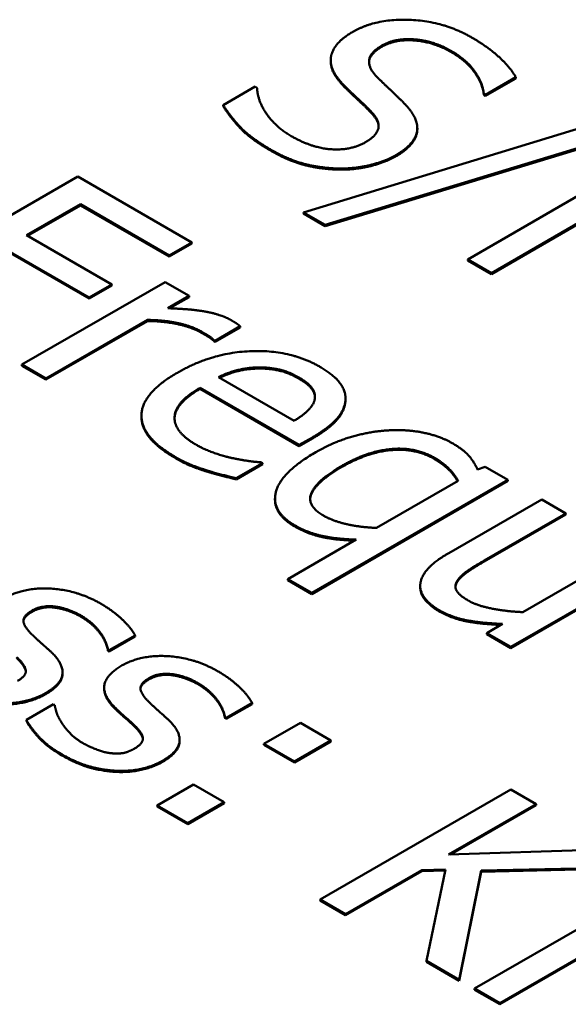
# Model space of a CAD drawing. Units: millimetres. Extents: x 0 to 2970, y 0 to 2100.
# Drawn here: x 2265 to 2267, y 847 to 852 of the extents above; entities that cross this region are included whole.
import ezdxf

# ---------------------------------------------------------------- set-up
doc = ezdxf.new("R2010")
doc.units = ezdxf.units.MM
doc.header["$LTSCALE"] = 5
doc.layers.add('Sichtbar (ISO)', color=7, linetype='Continuous', lineweight=50)
doc.layers.add('Sichtbar schmal (ISO)', color=7, linetype='Continuous', lineweight=35)

msp = doc.modelspace()

# ---------------------------------------------------------------- linework, layer by layer
at = {"layer": 'Sichtbar (ISO)'}
for p, q in [((2265.9902, 851.6589), (2265.9902, 851.664)), ((2266.708, 851.5026), (2266.8484, 851.5837)), ((2266.8484, 851.5786), (2266.708, 851.4975)), ((2266.8484, 851.5786), (2266.8484, 851.5837)), ((2265.6401, 851.5403), (2265.4925, 851.4551)), ((2265.6487, 851.5353), (2265.6401, 851.5403)), ((2266.6994, 851.5076), (2266.708, 851.5026)), ((2266.6994, 851.5025), (2266.6994, 851.5076)), ((2266.708, 851.4975), (2266.6994, 851.5025)), ((2266.708, 851.4975), (2266.708, 851.5026)), ((2265.4925, 851.45), (2265.4925, 851.4551)), ((2267.324, 851.4026), (2265.8642, 850.9576)), ((2265.9645, 850.8997), (2267.4257, 851.3438)), ((2267.4257, 851.3387), (2265.9645, 850.8946)), ((2266.3915, 851.3434), (2266.3915, 851.3485)), ((2267.5088, 851.2504), (2266.6249, 850.7401)), ((2264.818, 851.1235), (2263.9341, 850.6132)), ((2265.3466, 850.8183), (2264.818, 851.1235)), ((2266.7345, 850.6768), (2267.4966, 851.1168)), ((2267.4924, 851.1093), (2266.7345, 850.6717)), ((2264.5816, 850.8514), (2264.8308, 850.9953)), ((2264.8308, 850.9902), (2264.8308, 850.9953)), ((2264.8308, 850.9953), (2265.242, 850.7579)), ((2264.8308, 850.9902), (2264.586, 850.8489)), ((2265.242, 850.7528), (2264.8308, 850.9902)), ((2265.8642, 850.9576), (2265.9645, 850.8997)), ((2265.8642, 850.9525), (2265.8642, 850.9576)), ((2265.9645, 850.8946), (2265.8642, 850.9525)), ((2265.9645, 850.8946), (2265.9645, 850.8997)), ((2264.9755, 850.624), (2264.5816, 850.8514)), ((2265.242, 850.7579), (2265.3466, 850.8183)), ((2265.3466, 850.8132), (2265.242, 850.7528)), ((2265.3466, 850.8132), (2265.3466, 850.8183)), ((2264.477, 850.791), (2264.871, 850.5636)), ((2264.871, 850.5585), (2264.477, 850.7859)), ((2265.242, 850.7528), (2265.242, 850.7579)), ((2266.6249, 850.7401), (2266.7345, 850.6768)), ((2266.6249, 850.735), (2266.6249, 850.7401)), ((2266.7345, 850.6717), (2266.6249, 850.735)), ((2266.7345, 850.6717), (2266.7345, 850.6768)), ((2265.2226, 850.6351), (2264.5594, 850.2522)), ((2265.3344, 850.5706), (2265.2226, 850.6351)), ((2264.871, 850.5636), (2264.9755, 850.624)), ((2264.9755, 850.6189), (2264.871, 850.5585)), ((2264.9755, 850.6189), (2264.9755, 850.624)), ((2264.871, 850.5585), (2264.871, 850.5636)), ((2265.2355, 850.5135), (2265.3344, 850.5706)), ((2265.3344, 850.5655), (2265.2439, 850.5133)), ((2265.3344, 850.5655), (2265.3344, 850.5706)), ((2264.6711, 850.1877), (2265.1417, 850.4594)), ((2265.1417, 850.4543), (2264.6711, 850.1826)), ((2265.1417, 850.4543), (2265.1417, 850.4594)), ((2265.4547, 850.363), (2265.5708, 850.43)), ((2265.5708, 850.4249), (2265.4547, 850.3579)), ((2265.5708, 850.4249), (2265.5708, 850.43)), ((2265.449, 850.3612), (2265.449, 850.3663)), ((2265.449, 850.3663), (2265.4547, 850.363)), ((2265.4547, 850.3579), (2265.449, 850.3612)), ((2265.4547, 850.3579), (2265.4547, 850.363)), ((2264.5594, 850.2522), (2264.6711, 850.1877)), ((2264.5594, 850.2471), (2264.5594, 850.2522)), ((2264.6711, 850.1826), (2264.5594, 850.2471)), ((2265.6574, 850.2343), (2265.6574, 850.2394)), ((2264.6711, 850.1826), (2264.6711, 850.1877)), ((2265.8207, 849.9921), (2265.4705, 850.1943)), ((2265.3852, 850.1451), (2265.8444, 849.88)), ((2265.3852, 850.14), (2265.3852, 850.1451)), ((2265.8444, 849.8749), (2265.3852, 850.14)), ((2266.0588, 850.0911), (2266.0588, 850.0962)), ((2265.1134, 850.0105), (2265.1134, 850.0156)), ((2265.8444, 849.88), (2265.9053, 849.9151)), ((2265.9053, 849.91), (2265.8444, 849.8749)), ((2265.8444, 849.8749), (2265.8444, 849.88)), ((2265.5528, 849.7257), (2265.6746, 849.796)), ((2265.6746, 849.7909), (2265.5528, 849.7206)), ((2265.6746, 849.796), (2265.6682, 849.7998)), ((2265.6746, 849.7909), (2265.6746, 849.796)), ((2266.7061, 849.7787), (2266.6702, 849.7663)), ((2266.8106, 849.7183), (2266.7061, 849.7787)), ((2265.5528, 849.7206), (2265.5528, 849.7257)), ((2265.9031, 849.1943), (2266.8106, 849.7183)), ((2266.8106, 849.7132), (2266.8106, 849.7183)), ((2266.8106, 849.7132), (2265.9031, 849.1892)), ((2266.58, 849.7142), (2266.2018, 849.4958)), ((2265.7321, 849.6266), (2265.7321, 849.6317)), ((2266.9675, 849.6277), (2266.537, 849.3792)), ((2267.0792, 849.5632), (2266.9675, 849.6277)), ((2266.701, 849.3449), (2267.0792, 849.5632)), ((2267.0792, 849.5581), (2266.701, 849.3398)), ((2267.0792, 849.5581), (2267.0792, 849.5632)), ((2266.108, 849.4416), (2265.7914, 849.2589)), ((2267.3765, 849.3916), (2266.8808, 849.1054)), ((2266.825, 848.9442), (2267.4882, 849.3271)), ((2267.4882, 849.322), (2266.825, 848.9391)), ((2265.7914, 849.2538), (2265.7914, 849.2589)), ((2265.7914, 849.2589), (2265.9031, 849.1943)), ((2265.9031, 849.1892), (2265.7914, 849.2538)), ((2266.4049, 849.2213), (2266.4049, 849.2264)), ((2265.9031, 849.1892), (2265.9031, 849.1943)), ((2266.7863, 849.0508), (2266.7132, 849.0087)), ((2264.9643, 848.9285), (2265.0839, 848.9976)), ((2265.0839, 848.9925), (2264.9643, 848.9234)), ((2265.0839, 848.9925), (2265.0839, 848.9976)), ((2266.7132, 849.0036), (2266.7132, 849.0087)), ((2266.7132, 849.0087), (2266.825, 848.9442)), ((2266.825, 848.9391), (2266.7132, 849.0036)), ((2266.825, 848.9391), (2266.825, 848.9442)), ((2264.9585, 848.9319), (2264.9643, 848.9285)), ((2264.9585, 848.9267), (2264.9585, 848.9319)), ((2264.9643, 848.9234), (2264.9585, 848.9267)), ((2264.9643, 848.9234), (2264.9643, 848.9285)), ((2264.7481, 848.8216), (2264.7481, 848.8267)), ((2264.9407, 848.7505), (2264.9407, 848.7556)), ((2264.7057, 848.6784), (2264.5803, 848.606)), ((2264.7114, 848.675), (2264.7057, 848.6784)), ((2264.985, 848.6641), (2264.985, 848.6693)), ((2265.5065, 848.6155), (2265.6261, 848.6846)), ((2265.6261, 848.6795), (2265.5065, 848.6104)), ((2265.6261, 848.6795), (2265.6261, 848.6846)), ((2264.5803, 848.6009), (2264.5803, 848.606)), ((2265.5007, 848.6188), (2265.5065, 848.6155)), ((2265.5007, 848.6137), (2265.5007, 848.6188)), ((2265.5065, 848.6104), (2265.5007, 848.6137)), ((2265.5065, 848.6104), (2265.5065, 848.6155)), ((2265.8496, 848.5927), (2265.6805, 848.4952)), ((2265.9914, 848.5109), (2265.8496, 848.5927)), ((2265.2903, 848.5085), (2265.2903, 848.5136)), ((2265.6805, 848.49), (2265.6805, 848.4952)), ((2265.6805, 848.4952), (2265.8223, 848.4133)), ((2265.8223, 848.4082), (2265.6805, 848.49)), ((2265.8223, 848.4133), (2265.9914, 848.5109)), ((2265.9914, 848.5058), (2265.8223, 848.4082)), ((2265.9914, 848.5058), (2265.9914, 848.5109)), ((2265.8223, 848.4082), (2265.8223, 848.4133)), ((2265.3553, 848.3074), (2265.1863, 848.2098)), ((2265.4972, 848.2255), (2265.3553, 848.3074)), ((2266.8251, 848.2842), (2265.9413, 847.7739)), ((2266.9426, 848.2164), (2266.8251, 848.2842)), ((2265.3281, 848.1279), (2265.4972, 848.2255)), ((2265.4972, 848.2204), (2265.3281, 848.1228)), ((2265.4972, 848.2204), (2265.4972, 848.2255)), ((2266.5365, 847.9819), (2266.9426, 848.2164)), ((2266.9426, 848.2113), (2266.5458, 847.9823)), ((2266.9426, 848.2113), (2266.9426, 848.2164)), ((2265.1863, 848.2047), (2265.1863, 848.2098)), ((2265.1863, 848.2098), (2265.3281, 848.1279)), ((2265.3281, 848.1228), (2265.1863, 848.2047)), ((2265.3281, 848.1228), (2265.3281, 848.1279)), ((2267.305, 848.0072), (2266.5365, 847.9819)), ((2266.0587, 847.7061), (2266.4118, 847.91)), ((2266.4118, 847.9049), (2266.0587, 847.701)), ((2266.4118, 847.91), (2266.5214, 847.9137)), ((2266.4118, 847.9049), (2266.4118, 847.91)), ((2266.5204, 847.9086), (2266.4118, 847.9049)), ((2266.5214, 847.9137), (2266.4333, 847.4898)), ((2266.5859, 847.4017), (2266.6876, 847.9079)), ((2266.6876, 847.9028), (2266.5859, 847.3966)), ((2266.6876, 847.9079), (2267.4483, 847.9245)), ((2267.4483, 847.9194), (2266.6876, 847.9028)), ((2266.6876, 847.9028), (2266.6876, 847.9079)), ((2267.54, 847.8715), (2266.6561, 847.3612)), ((2265.9413, 847.7739), (2266.0587, 847.7061)), ((2265.9413, 847.7688), (2265.9413, 847.7739)), ((2266.0587, 847.701), (2265.9413, 847.7688)), ((2266.0587, 847.701), (2266.0587, 847.7061)), ((2266.4333, 847.4847), (2266.4333, 847.4898)), ((2266.4333, 847.4898), (2266.5859, 847.4017)), ((2266.5859, 847.3966), (2266.4333, 847.4847)), ((2266.7736, 847.2934), (2267.1267, 847.4973)), ((2267.1267, 847.4922), (2266.7736, 847.2883)), ((2266.5859, 847.3966), (2266.5859, 847.4017)), ((2266.6561, 847.3612), (2266.7736, 847.2934)), ((2266.6561, 847.3561), (2266.6561, 847.3612)), ((2266.7736, 847.2883), (2266.6561, 847.3561)), ((2266.7736, 847.2883), (2266.7736, 847.2934))]:
    msp.add_line(p, q, dxfattribs=at)
for points in [[(2266.6428, 851.7685), (2266.5132, 851.8434), (2266.2002, 851.8562), (2266.0927, 851.7942)], [(2266.0927, 851.7942), (2266.0412, 851.7644), (2265.9925, 851.7015), (2265.9903, 851.6689)], [(2266.2052, 851.5845), (2266.1644, 851.6255), (2266.1715, 851.6982), (2266.2274, 851.7305)], [(2266.2274, 851.7305), (2266.2897, 851.7665), (2266.4674, 851.7524), (2266.549, 851.7053)], [(2266.549, 851.7002), (2266.4674, 851.7473), (2266.2897, 851.7614), (2266.2274, 851.7254)], [(2266.8484, 851.5837), (2266.8198, 851.6325), (2266.7173, 851.7255), (2266.6428, 851.7685)], [(2266.549, 851.7053), (2266.6214, 851.6635), (2266.6958, 851.5543), (2266.6994, 851.5076)], [(2266.6994, 851.5025), (2266.6958, 851.5492), (2266.6214, 851.6584), (2266.549, 851.7002)], [(2265.9903, 851.6689), (2265.9889, 851.6358), (2266.0247, 851.5729), (2266.0584, 851.5394)], [(2266.3399, 851.453), (2266.3148, 851.4799), (2266.2324, 851.5572), (2266.2052, 851.5845)], [(2265.8069, 851.3116), (2265.7389, 851.3509), (2265.6522, 851.4704), (2265.6487, 851.5353)], [(2266.0584, 851.5394), (2266.0963, 851.5026), (2266.1486, 851.4542), (2266.178, 851.4241)], [(2266.178, 851.419), (2266.1486, 851.4491), (2266.0963, 851.4975), (2266.0584, 851.5343)], [(2265.4925, 851.4551), (2265.5233, 851.4042), (2265.6179, 851.3033), (2265.7138, 851.2479)], [(2266.2926, 851.2231), (2266.375, 851.2706), (2266.4029, 851.3844), (2266.3399, 851.453)], [(2265.7138, 851.2428), (2265.6179, 851.2982), (2265.5233, 851.3991), (2265.4925, 851.45)], [(2266.178, 851.4241), (2266.2181, 851.3819), (2266.2045, 851.3136), (2266.1515, 851.283)], [(2266.2122, 851.3553), (2266.2108, 851.3844), (2266.178, 851.419)], [(2266.1515, 851.283), (2266.0849, 851.2446), (2265.9044, 851.2553), (2265.8069, 851.3116)], [(2265.7138, 851.2479), (2265.7948, 851.2012), (2265.9438, 851.1631), (2266.0247, 851.161)], [(2266.0247, 851.1559), (2265.9438, 851.158), (2265.7948, 851.1961), (2265.7138, 851.2428)], [(2266.0247, 851.161), (2266.0978, 851.1594), (2266.2403, 851.1929), (2266.2926, 851.2231)], [(2266.2926, 851.218), (2266.2403, 851.1878), (2266.0978, 851.1543), (2266.0247, 851.1559)], [(2265.5292, 850.4581), (2265.4862, 850.4829), (2265.3509, 850.5098), (2265.2355, 850.5135)], [(2265.1417, 850.4594), (2265.2205, 850.4585), (2265.3487, 850.43), (2265.3938, 850.404)], [(2265.3938, 850.3989), (2265.3487, 850.4249), (2265.2205, 850.4534), (2265.1417, 850.4543)], [(2265.5708, 850.43), (2265.5622, 850.4375), (2265.5464, 850.4482), (2265.5292, 850.4581)], [(2265.3938, 850.404), (2265.4132, 850.3928), (2265.4397, 850.3758), (2265.449, 850.3663)], [(2265.449, 850.3612), (2265.4397, 850.3707), (2265.4132, 850.3877), (2265.3938, 850.3989)], [(2265.9404, 850.2423), (2265.8035, 850.3212), (2265.4418, 850.3084), (2265.2799, 850.215)], [(2265.4705, 850.1943), (2265.5163, 850.2166), (2265.6059, 850.2385), (2265.6574, 850.2394)], [(2265.6574, 850.2394), (2265.709, 850.2394), (2265.7978, 850.2187), (2265.8422, 850.193)], [(2265.8422, 850.1879), (2265.7978, 850.2136), (2265.709, 850.2343), (2265.6574, 850.2343)], [(2266.0585, 850.0888), (2266.0614, 850.131), (2266.002, 850.2067), (2265.9404, 850.2423)], [(2265.2799, 850.215), (2265.1152, 850.1199), (2265.1116, 849.916), (2265.2706, 849.8242)], [(2265.8422, 850.193), (2265.8874, 850.167), (2265.9217, 850.1165), (2265.916, 850.0909)], [(2265.3666, 849.8812), (2265.2635, 849.9408), (2265.2699, 850.0785), (2265.3852, 850.1451)], [(2265.916, 850.0909), (2265.9117, 850.0677), (2265.8644, 850.0189), (2265.8207, 849.9921)], [(2265.9053, 849.9151), (2265.9848, 849.9611), (2266.0564, 850.0462), (2266.0585, 850.0888)], [(2266.0585, 850.0837), (2266.0564, 850.0411), (2265.9848, 849.9559), (2265.9053, 849.91)], [(2266.0588, 850.0911), (2266.0588, 850.0874), (2266.0585, 850.0837)], [(2265.2706, 849.8191), (2265.1134, 849.9099), (2265.1134, 850.0105)], [(2266.2677, 849.9482), (2266.1846, 849.9449), (2266.007, 849.8961), (2265.921, 849.8465)], [(2266.5528, 849.8887), (2266.4976, 849.9205), (2266.3486, 849.952), (2266.2677, 849.9482)], [(2265.5321, 849.8196), (2265.4905, 849.8287), (2265.4031, 849.8601), (2265.3666, 849.8812)], [(2266.0421, 849.7832), (2266.161, 849.8519), (2266.383, 849.8709), (2266.4711, 849.82)], [(2266.4711, 849.8149), (2266.383, 849.8658), (2266.161, 849.8468), (2266.0421, 849.7781)], [(2266.6702, 849.7663), (2266.6545, 849.8027), (2266.6036, 849.8593), (2266.5528, 849.8887)], [(2265.2706, 849.8242), (2265.3107, 849.801), (2265.3731, 849.7758), (2265.4146, 849.7626)], [(2265.4146, 849.7574), (2265.3731, 849.7707), (2265.3107, 849.7959), (2265.2706, 849.8191)], [(2265.6682, 849.7998), (2265.6431, 849.801), (2265.5765, 849.8105), (2265.5321, 849.8196)], [(2265.921, 849.8465), (2265.7599, 849.7535), (2265.7126, 849.5715), (2265.825, 849.5066)], [(2266.4711, 849.82), (2266.5091, 849.7981), (2266.5585, 849.7506), (2266.58, 849.7142)], [(2265.4146, 849.7626), (2265.444, 849.753), (2265.5256, 849.7324), (2265.5528, 849.7257)], [(2265.9561, 849.5533), (2265.8759, 849.5996), (2265.9253, 849.7158), (2266.0421, 849.7832)], [(2265.5528, 849.7206), (2265.5256, 849.7273), (2265.444, 849.7479), (2265.4146, 849.7574)], [(2265.825, 849.5015), (2265.7321, 849.5551), (2265.7321, 849.6266)], [(2266.2018, 849.4958), (2266.1316, 849.4983), (2266.0027, 849.5264), (2265.9561, 849.5533)], [(2265.825, 849.5066), (2265.8816, 849.4739), (2266.0148, 849.4441), (2266.108, 849.4416)], [(2266.537, 849.3792), (2266.4697, 849.3403), (2266.4074, 849.268), (2266.4052, 849.2336)], [(2266.5743, 849.2469), (2266.5864, 849.2696), (2266.648, 849.3143), (2266.701, 849.3449)], [(2266.701, 849.3398), (2266.648, 849.3092), (2266.5864, 849.2645), (2266.5743, 849.2418)], [(2264.927, 849.1436), (2264.8153, 849.2081), (2264.5674, 849.2213), (2264.4772, 849.1692)], [(2266.4052, 849.2336), (2266.4024, 849.1997), (2266.4503, 849.1389), (2266.4933, 849.1141)], [(2266.6287, 849.1584), (2266.585, 849.1836), (2266.5621, 849.2241), (2266.5743, 849.2469)], [(2266.5743, 849.2418), (2266.5687, 849.2314), (2266.5681, 849.2215)], [(2264.6068, 849.1126), (2264.6534, 849.1394), (2264.7759, 849.1225), (2264.831, 849.0907)], [(2264.831, 849.0855), (2264.7759, 849.1174), (2264.6534, 849.1343), (2264.6068, 849.1075)], [(2265.0839, 848.9976), (2265.0667, 849.0315), (2264.9822, 849.1117), (2264.927, 849.1436)], [(2266.8808, 849.1054), (2266.8085, 849.1083), (2266.6695, 849.1348), (2266.6287, 849.1584)], [(2264.6061, 849.0022), (2264.5689, 849.0385), (2264.5646, 849.0882), (2264.6068, 849.1126)], [(2264.6068, 849.1075), (2264.5688, 849.0855), (2264.5667, 849.0632)], [(2264.831, 849.0907), (2264.8847, 849.0596), (2264.9499, 848.9765), (2264.9585, 848.9319)], [(2264.9585, 848.9267), (2264.9499, 848.9714), (2264.8847, 849.0545), (2264.831, 849.0855)], [(2266.4933, 849.1141), (2266.5506, 849.081), (2266.6896, 849.0546), (2266.7863, 849.0508)], [(2264.6985, 848.9174), (2264.6727, 848.9414), (2264.624, 848.9844), (2264.6061, 849.0022)], [(2264.5352, 848.8975), (2264.5767, 848.8578), (2264.5789, 848.8094), (2264.5395, 848.7867)], [(2264.6684, 848.7296), (2264.7422, 848.7722), (2264.753, 848.8644), (2264.6985, 848.9174)], [(2265.4692, 848.8305), (2265.3575, 848.895), (2265.1097, 848.9083), (2265.0194, 848.8562)], [(2264.5777, 848.8298), (2264.5757, 848.8538), (2264.5352, 848.8924)], [(2265.0194, 848.8562), (2264.9542, 848.8185), (2264.9313, 848.7259), (2264.985, 848.6693)], [(2265.1491, 848.7995), (2265.1956, 848.8264), (2265.3181, 848.8094), (2265.3732, 848.7776)], [(2265.3732, 848.7725), (2265.3181, 848.8043), (2265.1956, 848.8213), (2265.1491, 848.7944)], [(2265.6261, 848.6846), (2265.6089, 848.7185), (2265.5244, 848.7987), (2265.4692, 848.8305)], [(2265.1483, 848.6891), (2265.1111, 848.7255), (2265.1068, 848.7751), (2265.1491, 848.7995)], [(2265.1491, 848.7944), (2265.111, 848.7725), (2265.109, 848.7502)], [(2265.3732, 848.7776), (2265.427, 848.7466), (2265.4921, 848.6635), (2265.5007, 848.6188)], [(2265.5007, 848.6137), (2265.4921, 848.6584), (2265.427, 848.7415), (2265.3732, 848.7725)], [(2264.455, 848.6833), (2264.5159, 848.6804), (2264.6255, 848.7048), (2264.6684, 848.7296)], [(2264.6684, 848.7245), (2264.6255, 848.6997), (2264.5159, 848.6753), (2264.455, 848.6782)], [(2264.985, 848.6641), (2264.9407, 848.7108), (2264.9407, 848.7505)], [(2264.7429, 848.5948), (2264.7257, 848.6221), (2264.7143, 848.6602), (2264.7114, 848.675)], [(2264.985, 848.6693), (2265.0065, 848.6477), (2265.0609, 848.5998), (2265.0774, 848.5845)], [(2265.2407, 848.6043), (2265.2149, 848.6283), (2265.1662, 848.6713), (2265.1483, 848.6891)], [(2265.0774, 848.5794), (2265.0609, 848.5947), (2265.0065, 848.6426), (2264.985, 848.6641)], [(2264.5803, 848.606), (2264.5982, 848.5725), (2264.6777, 848.4852), (2264.7444, 848.4468)], [(2264.7444, 848.4417), (2264.6777, 848.4801), (2264.5982, 848.5674), (2264.5803, 848.6009)], [(2264.8425, 848.4985), (2264.806, 848.5196), (2264.7572, 848.5708), (2264.7429, 848.5948)], [(2265.0774, 848.5845), (2265.119, 848.5448), (2265.1211, 848.4964), (2265.0817, 848.4736)], [(2265.12, 848.5168), (2265.1179, 848.5407), (2265.0774, 848.5794)], [(2265.2107, 848.4166), (2265.2844, 848.4592), (2265.2952, 848.5514), (2265.2407, 848.6043)], [(2264.9664, 848.4526), (2264.942, 848.455), (2264.869, 848.4832), (2264.8425, 848.4985)], [(2264.7444, 848.4468), (2264.8124, 848.4075), (2264.9327, 848.3736), (2264.9972, 848.3703)], [(2264.9972, 848.3652), (2264.9327, 848.3685), (2264.8124, 848.4024), (2264.7444, 848.4417)], [(2265.0817, 848.4736), (2265.0502, 848.4555), (2265.0008, 848.4484), (2264.9664, 848.4526)], [(2264.9972, 848.3703), (2265.0581, 848.3674), (2265.1677, 848.3918), (2265.2107, 848.4166)], [(2265.2107, 848.4115), (2265.1677, 848.3867), (2265.0581, 848.3623), (2264.9972, 848.3652)]]:
    msp.add_open_spline(points, degree=2, dxfattribs=at)
for points, knots in [([(2266.2274, 851.7254), (2266.1715, 851.6931), (2266.1678, 851.6551), (2266.1677, 851.6534)], [0, 0, 0, 1, 1.045938, 1.045938, 1.045938]), ([(2266.0584, 851.5343), (2266.0247, 851.5678), (2265.9902, 851.6284), (2265.9902, 851.6589)], [0, 0, 0, 1, 1.925926, 1.925926, 1.925926]), ([(2266.3915, 851.3434), (2266.3915, 851.3327), (2266.375, 851.2655), (2266.2926, 851.218)], [0.818605, 0.818605, 0.818605, 1, 2, 2, 2]), ([(2265.6574, 850.2343), (2265.6059, 850.2334), (2265.5187, 850.2121), (2265.4753, 850.1915)], [0, 0, 0, 1, 1.947372, 1.947372, 1.947372]), ([(2265.9174, 850.1011), (2265.9166, 850.119), (2265.8874, 850.1619), (2265.8422, 850.1879)], [0.29996, 0.29996, 0.29996, 1, 2, 2, 2]), ([(2265.3852, 850.14), (2265.2699, 850.0734), (2265.2667, 850.0037), (2265.2666, 850.0029)], [0, 0, 0, 1, 1.011698, 1.011698, 1.011698]), ([(2266.5777, 849.7129), (2266.5572, 849.7467), (2266.5091, 849.793), (2266.4711, 849.8149)], [0.052593, 0.052593, 0.052593, 1, 2, 2, 2]), ([(2266.0421, 849.7781), (2265.9253, 849.7107), (2265.8954, 849.6403), (2265.8948, 849.6285)], [0, 0, 0, 1, 1.212436, 1.212436, 1.212436]), ([(2266.0996, 849.4368), (2266.0118, 849.4397), (2265.8816, 849.4688), (2265.825, 849.5015)], [0.045421, 0.045421, 0.045421, 1, 2, 2, 2]), ([(2266.4933, 849.109), (2266.4503, 849.1338), (2266.4049, 849.1914), (2266.4049, 849.2213)], [0, 0, 0, 1, 1.893333, 1.893333, 1.893333]), ([(2266.778, 849.0461), (2266.6866, 849.05), (2266.5506, 849.0759), (2266.4933, 849.109)], [0.042943, 0.042943, 0.042943, 1, 2, 2, 2]), ([(2264.7481, 848.8216), (2264.7481, 848.8174), (2264.7422, 848.7671), (2264.6684, 848.7245)], [0.91018, 0.91018, 0.91018, 1, 2, 2, 2]), ([(2265.2903, 848.5085), (2265.2903, 848.5043), (2265.2844, 848.4541), (2265.2107, 848.4115)], [0.91018, 0.91018, 0.91018, 1, 2, 2, 2])]:
    msp.add_open_spline(points, degree=2, knots=knots, dxfattribs=at)
at = {"layer": 'Sichtbar schmal (ISO)'}
for p, q in [((2266.2274, 851.7254), (2266.2274, 851.7305)), ((2266.549, 851.7002), (2266.549, 851.7053)), ((2266.0584, 851.5343), (2266.0584, 851.5394)), ((2266.178, 851.419), (2266.178, 851.4241)), ((2265.7138, 851.2428), (2265.7138, 851.2479)), ((2266.2926, 851.218), (2266.2926, 851.2231)), ((2266.0247, 851.1559), (2266.0247, 851.161)), ((2265.3938, 850.3989), (2265.3938, 850.404)), ((2265.8422, 850.1879), (2265.8422, 850.193)), ((2266.0585, 850.0837), (2266.0585, 850.0888)), ((2265.9053, 849.91), (2265.9053, 849.9151)), ((2265.2706, 849.8191), (2265.2706, 849.8242)), ((2266.4711, 849.8149), (2266.4711, 849.82)), ((2265.4146, 849.7574), (2265.4146, 849.7626)), ((2266.0421, 849.7781), (2266.0421, 849.7832)), ((2265.825, 849.5015), (2265.825, 849.5066)), ((2266.701, 849.3398), (2266.701, 849.3449)), ((2266.5743, 849.2418), (2266.5743, 849.2469)), ((2264.6068, 849.1075), (2264.6068, 849.1126)), ((2264.831, 849.0855), (2264.831, 849.0907)), ((2266.4933, 849.109), (2266.4933, 849.1141)), ((2265.1491, 848.7944), (2265.1491, 848.7995)), ((2265.3732, 848.7725), (2265.3732, 848.7776)), ((2264.6684, 848.7245), (2264.6684, 848.7296)), ((2265.0774, 848.5794), (2265.0774, 848.5845)), ((2264.7444, 848.4417), (2264.7444, 848.4468)), ((2265.2107, 848.4115), (2265.2107, 848.4166)), ((2264.9972, 848.3652), (2264.9972, 848.3703))]:
    msp.add_line(p, q, dxfattribs=at)

doc.saveas('drawing.dxf')
